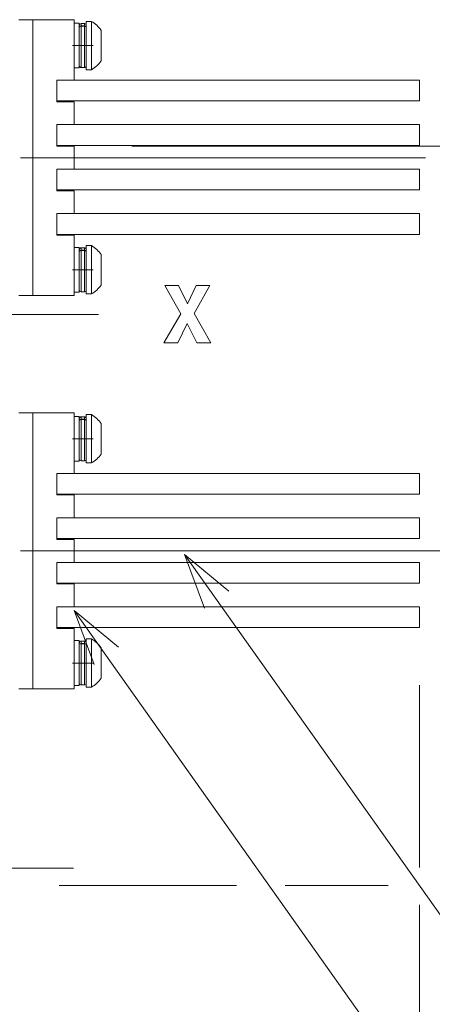
# Model space of a CAD drawing. Extents: x 0 to 297, y 0 to 420.
# Drawn here: x 71 to 85, y 159 to 193 of the extents above; entities that cross this region are included whole.
import ezdxf

# ---------------------------------------------------------------- set-up
doc = ezdxf.new("R2010")
doc.units = 0
doc.linetypes.add('CATIA28', pattern=[0])

msp = doc.modelspace()

# ---------------------------------------------------------------- linework, layer by layer
at = {"color": 7, "lineweight": 15, "ltscale": 0.012}
for p, q in [((71.561729, 193.491211), (71.081718, 193.491211)), ((71.081718, 183.891205), (71.561729, 183.891205)), ((71.561729, 179.811203), (71.081718, 179.811203)), ((71.081718, 170.211197), (71.561729, 170.211197))]:
    msp.add_line(p, q, dxfattribs=at)
at = {"color": 7, "lineweight": 15, "ltscale": 0.24}
for p, q in [((71.561729, 183.891205), (71.561729, 193.491211)), ((71.561729, 193.491211), (71.561729, 183.891205)), ((71.561729, 170.211197), (71.561729, 179.811203)), ((71.561729, 179.811203), (71.561729, 170.211197))]:
    msp.add_line(p, q, dxfattribs=at)
at = {"color": 7, "lineweight": 15, "ltscale": 0.036}
for p, q in [((71.561729, 193.491211), (73.001732, 193.491211)), ((71.561729, 183.891205), (73.001732, 183.891205)), ((71.561729, 179.811203), (73.001732, 179.811203)), ((71.561729, 170.211197), (73.001732, 170.211197))]:
    msp.add_line(p, q, dxfattribs=at)
at = {"color": 7, "lineweight": 15, "ltscale": 0.052575}
for p, q in [((73.001732, 193.491211), (73.001732, 191.388199)), ((73.001732, 185.994202), (73.001732, 183.891205)), ((73.001732, 179.811203), (73.001732, 177.708206)), ((73.001732, 172.314209), (73.001732, 170.211197))]:
    msp.add_line(p, q, dxfattribs=at)
at = {"color": 7, "lineweight": 15, "ltscale": 0.0195}
for p, q in [((73.001732, 193.371201), (73.001732, 192.591202)), ((73.181732, 193.371201), (73.181732, 192.591202)), ((73.001732, 192.591202), (73.001732, 191.811203)), ((73.181732, 192.591202), (73.181732, 191.811203)), ((73.001732, 185.571198), (73.001732, 184.791199)), ((73.181732, 185.571198), (73.181732, 184.791199)), ((73.001732, 184.791199), (73.001732, 184.0112)), ((73.181732, 184.791199), (73.181732, 184.0112)), ((73.001732, 179.691208), (73.001732, 178.911209)), ((73.181732, 179.691208), (73.181732, 178.911209)), ((73.001732, 178.911209), (73.001732, 178.13121)), ((73.181732, 178.911209), (73.181732, 178.13121)), ((73.001732, 171.891205), (73.001732, 171.111206)), ((73.181732, 171.891205), (73.181732, 171.111206)), ((73.001732, 171.111206), (73.001732, 170.331207)), ((73.181732, 171.111206), (73.181732, 170.331207))]:
    msp.add_line(p, q, dxfattribs=at)
at = {"color": 7, "lineweight": 15, "ltscale": 0.0045}
for p, q in [((73.181732, 193.371201), (73.001732, 193.371201)), ((73.60173, 193.431198), (73.42173, 193.431198)), ((73.181732, 191.811203), (73.001732, 191.811203)), ((73.181732, 191.811203), (73.001732, 191.811203)), ((73.181732, 191.811203), (73.001732, 191.811203)), ((73.181732, 191.811203), (73.001732, 191.811203)), ((73.181732, 191.811203), (73.001732, 191.811203)), ((73.181732, 191.811203), (73.001732, 191.811203)), ((73.181732, 191.811203), (73.001732, 191.811203)), ((73.181732, 191.811203), (73.001732, 191.811203)), ((73.181732, 191.811203), (73.001732, 191.811203)), ((73.181732, 191.811203), (73.001732, 191.811203)), ((73.181732, 191.811203), (73.001732, 191.811203)), ((73.181732, 191.811203), (73.001732, 191.811203)), ((73.181732, 191.811203), (73.001732, 191.811203)), ((73.181732, 191.811203), (73.001732, 191.811203)), ((73.181732, 191.811203), (73.001732, 191.811203)), ((73.181732, 191.811203), (73.001732, 191.811203)), ((73.60173, 191.751205), (73.42173, 191.751205)), ((73.60173, 191.751205), (73.42173, 191.751205)), ((73.60173, 191.751205), (73.42173, 191.751205)), ((73.60173, 191.751205), (73.42173, 191.751205)), ((73.60173, 191.751205), (73.42173, 191.751205)), ((73.60173, 191.751205), (73.42173, 191.751205)), ((73.60173, 191.751205), (73.42173, 191.751205)), ((73.60173, 191.751205), (73.42173, 191.751205)), ((73.60173, 191.751205), (73.42173, 191.751205)), ((73.60173, 191.751205), (73.42173, 191.751205)), ((73.60173, 191.751205), (73.42173, 191.751205)), ((73.60173, 191.751205), (73.42173, 191.751205)), ((73.60173, 191.751205), (73.42173, 191.751205)), ((73.60173, 191.751205), (73.42173, 191.751205)), ((73.60173, 191.751205), (73.42173, 191.751205)), ((73.60173, 191.751205), (73.42173, 191.751205)), ((73.181732, 185.571198), (73.001732, 185.571198)), ((73.60173, 185.63121), (73.42173, 185.63121)), ((73.181732, 184.0112), (73.001732, 184.0112)), ((73.181732, 184.0112), (73.001732, 184.0112)), ((73.181732, 184.0112), (73.001732, 184.0112)), ((73.181732, 184.0112), (73.001732, 184.0112)), ((73.181732, 184.0112), (73.001732, 184.0112)), ((73.181732, 184.0112), (73.001732, 184.0112)), ((73.181732, 184.0112), (73.001732, 184.0112)), ((73.181732, 184.0112), (73.001732, 184.0112)), ((73.181732, 184.0112), (73.001732, 184.0112)), ((73.181732, 184.0112), (73.001732, 184.0112)), ((73.181732, 184.0112), (73.001732, 184.0112)), ((73.181732, 184.0112), (73.001732, 184.0112)), ((73.181732, 184.0112), (73.001732, 184.0112)), ((73.181732, 184.0112), (73.001732, 184.0112)), ((73.181732, 184.0112), (73.001732, 184.0112)), ((73.181732, 184.0112), (73.001732, 184.0112)), ((73.60173, 183.951202), (73.42173, 183.951202)), ((73.60173, 183.951202), (73.42173, 183.951202)), ((73.60173, 183.951202), (73.42173, 183.951202)), ((73.60173, 183.951202), (73.42173, 183.951202)), ((73.60173, 183.951202), (73.42173, 183.951202)), ((73.60173, 183.951202), (73.42173, 183.951202)), ((73.60173, 183.951202), (73.42173, 183.951202)), ((73.60173, 183.951202), (73.42173, 183.951202)), ((73.60173, 183.951202), (73.42173, 183.951202)), ((73.60173, 183.951202), (73.42173, 183.951202)), ((73.60173, 183.951202), (73.42173, 183.951202)), ((73.60173, 183.951202), (73.42173, 183.951202)), ((73.60173, 183.951202), (73.42173, 183.951202)), ((73.60173, 183.951202), (73.42173, 183.951202)), ((73.60173, 183.951202), (73.42173, 183.951202)), ((73.60173, 183.951202), (73.42173, 183.951202)), ((73.181732, 179.691208), (73.001732, 179.691208)), ((73.60173, 179.751205), (73.42173, 179.751205)), ((73.181732, 178.13121), (73.001732, 178.13121)), ((73.181732, 178.13121), (73.001732, 178.13121)), ((73.181732, 178.13121), (73.001732, 178.13121)), ((73.181732, 178.13121), (73.001732, 178.13121)), ((73.181732, 178.13121), (73.001732, 178.13121)), ((73.181732, 178.13121), (73.001732, 178.13121)), ((73.181732, 178.13121), (73.001732, 178.13121)), ((73.181732, 178.13121), (73.001732, 178.13121)), ((73.181732, 178.13121), (73.001732, 178.13121)), ((73.181732, 178.13121), (73.001732, 178.13121)), ((73.181732, 178.13121), (73.001732, 178.13121)), ((73.181732, 178.13121), (73.001732, 178.13121)), ((73.181732, 178.13121), (73.001732, 178.13121)), ((73.181732, 178.13121), (73.001732, 178.13121)), ((73.181732, 178.13121), (73.001732, 178.13121)), ((73.181732, 178.13121), (73.001732, 178.13121)), ((73.60173, 178.071198), (73.42173, 178.071198)), ((73.60173, 178.071198), (73.42173, 178.071198)), ((73.60173, 178.071198), (73.42173, 178.071198)), ((73.60173, 178.071198), (73.42173, 178.071198)), ((73.60173, 178.071198), (73.42173, 178.071198)), ((73.60173, 178.071198), (73.42173, 178.071198)), ((73.60173, 178.071198), (73.42173, 178.071198)), ((73.60173, 178.071198), (73.42173, 178.071198)), ((73.60173, 178.071198), (73.42173, 178.071198)), ((73.60173, 178.071198), (73.42173, 178.071198)), ((73.60173, 178.071198), (73.42173, 178.071198)), ((73.60173, 178.071198), (73.42173, 178.071198)), ((73.60173, 178.071198), (73.42173, 178.071198)), ((73.60173, 178.071198), (73.42173, 178.071198)), ((73.60173, 178.071198), (73.42173, 178.071198)), ((73.60173, 178.071198), (73.42173, 178.071198)), ((73.60173, 171.951202), (73.42173, 171.951202)), ((73.181732, 171.891205), (73.001732, 171.891205)), ((73.181732, 170.331207), (73.001732, 170.331207)), ((73.181732, 170.331207), (73.001732, 170.331207)), ((73.181732, 170.331207), (73.001732, 170.331207)), ((73.181732, 170.331207), (73.001732, 170.331207)), ((73.181732, 170.331207), (73.001732, 170.331207)), ((73.181732, 170.331207), (73.001732, 170.331207)), ((73.181732, 170.331207), (73.001732, 170.331207)), ((73.181732, 170.331207), (73.001732, 170.331207)), ((73.181732, 170.331207), (73.001732, 170.331207)), ((73.181732, 170.331207), (73.001732, 170.331207)), ((73.181732, 170.331207), (73.001732, 170.331207)), ((73.181732, 170.331207), (73.001732, 170.331207)), ((73.181732, 170.331207), (73.001732, 170.331207)), ((73.181732, 170.331207), (73.001732, 170.331207)), ((73.181732, 170.331207), (73.001732, 170.331207)), ((73.181732, 170.331207), (73.001732, 170.331207)), ((73.60173, 170.27121), (73.42173, 170.27121)), ((73.60173, 170.27121), (73.42173, 170.27121)), ((73.60173, 170.27121), (73.42173, 170.27121)), ((73.60173, 170.27121), (73.42173, 170.27121)), ((73.60173, 170.27121), (73.42173, 170.27121)), ((73.60173, 170.27121), (73.42173, 170.27121)), ((73.60173, 170.27121), (73.42173, 170.27121)), ((73.60173, 170.27121), (73.42173, 170.27121)), ((73.60173, 170.27121), (73.42173, 170.27121)), ((73.60173, 170.27121), (73.42173, 170.27121)), ((73.60173, 170.27121), (73.42173, 170.27121)), ((73.60173, 170.27121), (73.42173, 170.27121)), ((73.60173, 170.27121), (73.42173, 170.27121)), ((73.60173, 170.27121), (73.42173, 170.27121)), ((73.60173, 170.27121), (73.42173, 170.27121)), ((73.60173, 170.27121), (73.42173, 170.27121))]:
    msp.add_line(p, q, dxfattribs=at)
at = {"color": 7, "lineweight": 15, "ltscale": 0.001616}
for p, q in [((73.181732, 193.292038), (73.181732, 193.227386)), ((73.181732, 185.492035), (73.181732, 185.427383)), ((73.181732, 179.61203), (73.181732, 179.547394)), ((73.181732, 171.812027), (73.181732, 171.747391))]:
    msp.add_line(p, q, dxfattribs=at)
at = {"color": 7, "lineweight": 15, "ltscale": 0.000278}
for p, q in [((73.181732, 193.227386), (73.181732, 193.216248)), ((73.181732, 185.427383), (73.181732, 185.416245)), ((73.181732, 171.747391), (73.181732, 171.736252))]:
    msp.add_line(p, q, dxfattribs=at)
at = {"color": 7, "lineweight": 15, "ltscale": 0.015626}
for p, q in [((73.181732, 193.216248), (73.181732, 192.591202)), ((73.181732, 185.416245), (73.181732, 184.791199)), ((73.181732, 179.53624), (73.181732, 178.911209)), ((73.181732, 171.736252), (73.181732, 171.111206))]:
    msp.add_line(p, q, dxfattribs=at)
at = {"color": 7, "lineweight": 9, "ltscale": 0.002023}
for p, q in [((73.24173, 193.35321), (73.24173, 193.272308)), ((73.361725, 193.35321), (73.361725, 193.272308)), ((73.24173, 185.553207), (73.24173, 185.472305)), ((73.361725, 185.553207), (73.361725, 185.472305)), ((73.24173, 179.673203), (73.24173, 179.5923)), ((73.361725, 179.673203), (73.361725, 179.5923)), ((73.24173, 171.873199), (73.24173, 171.792297)), ((73.361725, 171.873199), (73.361725, 171.792297))]:
    msp.add_line(p, q, dxfattribs=at)
at = {"color": 7, "lineweight": 15, "ltscale": 0.003}
for p, q in [((73.361725, 193.35321), (73.24173, 193.35321)), ((73.24173, 193.272308), (73.361725, 193.272308)), ((73.24173, 193.260651), (73.361725, 193.260651)), ((73.361725, 191.829208), (73.24173, 191.829208)), ((73.361725, 191.829208), (73.24173, 191.829208)), ((73.361725, 191.829208), (73.24173, 191.829208)), ((73.361725, 191.829208), (73.24173, 191.829208)), ((73.361725, 191.829208), (73.24173, 191.829208)), ((73.361725, 191.829208), (73.24173, 191.829208)), ((73.361725, 191.829208), (73.24173, 191.829208)), ((73.361725, 191.829208), (73.24173, 191.829208)), ((73.361725, 191.829208), (73.24173, 191.829208)), ((73.361725, 191.829208), (73.24173, 191.829208)), ((73.361725, 191.829208), (73.24173, 191.829208)), ((73.361725, 191.829208), (73.24173, 191.829208)), ((73.361725, 191.829208), (73.24173, 191.829208)), ((73.361725, 191.829208), (73.24173, 191.829208)), ((73.361725, 191.829208), (73.24173, 191.829208)), ((73.361725, 191.829208), (73.24173, 191.829208)), ((73.361725, 185.553207), (73.24173, 185.553207)), ((73.24173, 185.472305), (73.361725, 185.472305)), ((73.24173, 185.460648), (73.361725, 185.460648)), ((73.361725, 184.029205), (73.24173, 184.029205)), ((73.361725, 184.029205), (73.24173, 184.029205)), ((73.361725, 184.029205), (73.24173, 184.029205)), ((73.361725, 184.029205), (73.24173, 184.029205)), ((73.361725, 184.029205), (73.24173, 184.029205)), ((73.361725, 184.029205), (73.24173, 184.029205)), ((73.361725, 184.029205), (73.24173, 184.029205)), ((73.361725, 184.029205), (73.24173, 184.029205)), ((73.361725, 184.029205), (73.24173, 184.029205)), ((73.361725, 184.029205), (73.24173, 184.029205)), ((73.361725, 184.029205), (73.24173, 184.029205)), ((73.361725, 184.029205), (73.24173, 184.029205)), ((73.361725, 184.029205), (73.24173, 184.029205)), ((73.361725, 184.029205), (73.24173, 184.029205)), ((73.361725, 184.029205), (73.24173, 184.029205)), ((73.361725, 184.029205), (73.24173, 184.029205)), ((73.361725, 179.673203), (73.24173, 179.673203)), ((73.24173, 179.5923), (73.361725, 179.5923)), ((73.24173, 179.580658), (73.361725, 179.580658)), ((73.361725, 178.1492), (73.24173, 178.1492)), ((73.361725, 178.1492), (73.24173, 178.1492)), ((73.361725, 178.1492), (73.24173, 178.1492)), ((73.361725, 178.1492), (73.24173, 178.1492)), ((73.361725, 178.1492), (73.24173, 178.1492)), ((73.361725, 178.1492), (73.24173, 178.1492)), ((73.361725, 178.1492), (73.24173, 178.1492)), ((73.361725, 178.1492), (73.24173, 178.1492)), ((73.361725, 178.1492), (73.24173, 178.1492)), ((73.361725, 178.1492), (73.24173, 178.1492)), ((73.361725, 178.1492), (73.24173, 178.1492)), ((73.361725, 178.1492), (73.24173, 178.1492)), ((73.361725, 178.1492), (73.24173, 178.1492)), ((73.361725, 178.1492), (73.24173, 178.1492)), ((73.361725, 178.1492), (73.24173, 178.1492)), ((73.361725, 178.1492), (73.24173, 178.1492)), ((73.361725, 171.873199), (73.24173, 171.873199)), ((73.24173, 171.792297), (73.361725, 171.792297)), ((73.24173, 171.780655), (73.361725, 171.780655)), ((73.361725, 170.349197), (73.24173, 170.349197)), ((73.361725, 170.349197), (73.24173, 170.349197)), ((73.361725, 170.349197), (73.24173, 170.349197)), ((73.361725, 170.349197), (73.24173, 170.349197)), ((73.361725, 170.349197), (73.24173, 170.349197)), ((73.361725, 170.349197), (73.24173, 170.349197)), ((73.361725, 170.349197), (73.24173, 170.349197)), ((73.361725, 170.349197), (73.24173, 170.349197)), ((73.361725, 170.349197), (73.24173, 170.349197)), ((73.361725, 170.349197), (73.24173, 170.349197)), ((73.361725, 170.349197), (73.24173, 170.349197)), ((73.361725, 170.349197), (73.24173, 170.349197)), ((73.361725, 170.349197), (73.24173, 170.349197)), ((73.361725, 170.349197), (73.24173, 170.349197)), ((73.361725, 170.349197), (73.24173, 170.349197)), ((73.361725, 170.349197), (73.24173, 170.349197))]:
    msp.add_line(p, q, dxfattribs=at)
at = {"color": 7, "lineweight": 9, "ltscale": 0.016736}
for p, q in [((73.24173, 193.260651), (73.24173, 192.591202)), ((73.361725, 193.260651), (73.361725, 192.591202)), ((73.24173, 185.460648), (73.24173, 184.791199)), ((73.361725, 185.460648), (73.361725, 184.791199)), ((73.24173, 179.580658), (73.24173, 178.911209)), ((73.361725, 179.580658), (73.361725, 178.911209)), ((73.24173, 171.780655), (73.24173, 171.111206)), ((73.361725, 171.780655), (73.361725, 171.111206))]:
    msp.add_line(p, q, dxfattribs=at)
at = {"color": 7, "lineweight": 15, "ltscale": 0.039429}
for p, q in [((73.42173, 193.431198), (73.42173, 191.854034)), ((73.60173, 193.431198), (73.60173, 191.854034)), ((73.42173, 185.63121), (73.42173, 184.054031)), ((73.60173, 185.63121), (73.60173, 184.054031)), ((73.42173, 179.751205), (73.42173, 178.174026)), ((73.60173, 179.751205), (73.60173, 178.174026)), ((73.42173, 171.951202), (73.42173, 170.374039)), ((73.60173, 171.951202), (73.60173, 170.374039))]:
    msp.add_line(p, q, dxfattribs=at)
at = {"color": 7, "lineweight": 15, "ltscale": 0.024855}
for p, q in [((73.937729, 193.120728), (73.937729, 192.126511)), ((73.937729, 185.320724), (73.937729, 184.326508)), ((73.937729, 179.44072), (73.937729, 178.446503)), ((73.937729, 171.640717), (73.937729, 170.646515))]:
    msp.add_line(p, q, dxfattribs=at)
at = {"color": 7, "linetype": 'CATIA28', "lineweight": 9, "ltscale": 0.018002}
for p, q in [((73.661736, 192.591202), (72.941666, 192.591202)), ((73.661736, 184.791199), (72.941666, 184.791199)), ((73.661736, 178.911209), (72.941666, 178.911209)), ((73.661736, 171.111206), (72.941666, 171.111206))]:
    msp.add_line(p, q, dxfattribs=at)
at = {"color": 7, "lineweight": 15, "ltscale": 0.017753}
for p, q in [((73.181732, 192.821335), (73.181732, 192.111206)), ((73.181732, 185.021332), (73.181732, 184.311203)), ((73.181732, 179.141327), (73.181732, 178.431198)), ((73.181732, 171.341324), (73.181732, 170.631195))]:
    msp.add_line(p, q, dxfattribs=at)
at = {"color": 7, "lineweight": 15, "ltscale": 0.017506}
for p, q in [((73.181732, 192.591202), (73.181732, 191.890945)), ((73.181732, 184.791199), (73.181732, 184.090942))]:
    msp.add_line(p, q, dxfattribs=at)
at = {"color": 7, "lineweight": 9, "ltscale": 0.01905}
for p, q in [((73.24173, 192.591202), (73.24173, 191.829208)), ((73.361725, 192.591202), (73.361725, 191.829208)), ((73.24173, 184.791199), (73.24173, 184.029205)), ((73.361725, 184.791199), (73.361725, 184.029205)), ((73.24173, 178.911209), (73.24173, 178.1492)), ((73.361725, 178.911209), (73.361725, 178.1492)), ((73.24173, 171.111206), (73.24173, 170.349197)), ((73.361725, 171.111206), (73.361725, 170.349197))]:
    msp.add_line(p, q, dxfattribs=at)
at = {"color": 7, "lineweight": 15, "ltscale": 1.6e-05}
for p, q in [((73.181732, 191.890305), (73.181732, 191.890945)), ((73.181732, 184.090302), (73.181732, 184.090942)), ((73.181732, 178.210297), (73.181732, 178.210938)), ((73.181732, 170.410294), (73.181732, 170.410934))]:
    msp.add_line(p, q, dxfattribs=at)
at = {"color": 7, "lineweight": 15, "ltscale": 0.002571}
for p, q in [((73.42173, 191.854034), (73.42173, 191.751205)), ((73.60173, 191.854034), (73.60173, 191.751205)), ((73.42173, 184.054031), (73.42173, 183.951202)), ((73.60173, 184.054031), (73.60173, 183.951202)), ((73.42173, 178.174026), (73.42173, 178.071198)), ((73.60173, 178.174026), (73.60173, 178.071198)), ((73.42173, 170.374039), (73.42173, 170.27121)), ((73.60173, 170.374039), (73.60173, 170.27121))]:
    msp.add_line(p, q, dxfattribs=at)
at = {"color": 7, "lineweight": 15, "ltscale": 0.00162}
for p, q in [((73.937729, 192.126511), (73.937729, 192.061691)), ((73.937729, 184.326508), (73.937729, 184.261688)), ((73.937729, 178.446503), (73.937729, 178.381683))]:
    msp.add_line(p, q, dxfattribs=at)
at = {"color": 7, "lineweight": 15, "ltscale": 0.015}
for p, q in [((73.001732, 191.388199), (72.401726, 191.388199)), ((72.401726, 190.638199), (73.001732, 190.638199)), ((73.001732, 189.84021), (72.401726, 189.84021)), ((72.401726, 189.09021), (73.001732, 189.09021)), ((73.001732, 188.292206), (72.401726, 188.292206)), ((72.401726, 187.542206), (73.001732, 187.542206)), ((73.001732, 186.744202), (72.401726, 186.744202)), ((72.401726, 185.994202), (73.001732, 185.994202)), ((73.001732, 177.708206), (72.401726, 177.708206)), ((72.401726, 176.958206), (73.001732, 176.958206)), ((73.001732, 176.160202), (72.401726, 176.160202)), ((72.401726, 175.410202), (73.001732, 175.410202)), ((73.001732, 174.612198), (72.401726, 174.612198)), ((72.401726, 173.862198), (73.001732, 173.862198)), ((73.001732, 173.064209), (72.401726, 173.064209)), ((72.401726, 172.314209), (73.001732, 172.314209))]:
    msp.add_line(p, q, dxfattribs=at)
at = {"color": 7, "lineweight": 15, "ltscale": 0.01875}
for p, q in [((72.401726, 190.638199), (72.401726, 191.388199)), ((72.401726, 189.09021), (72.401726, 189.84021)), ((72.401726, 187.542206), (72.401726, 188.292206)), ((72.401726, 185.994202), (72.401726, 186.744202)), ((72.401726, 176.958206), (72.401726, 177.708206)), ((72.401726, 175.410202), (72.401726, 176.160202)), ((72.401726, 173.862198), (72.401726, 174.612198)), ((72.401726, 172.314209), (72.401726, 173.064209))]:
    msp.add_line(p, q, dxfattribs=at)
at = {"color": 7, "lineweight": 15, "ltscale": 0.315}
for p, q in [((85.001732, 191.388199), (72.401726, 191.388199)), ((85.001732, 190.668213), (72.401726, 190.668213)), ((85.001732, 189.84021), (72.401726, 189.84021)), ((85.001732, 189.120209), (72.401726, 189.120209)), ((85.001732, 188.292206), (72.401726, 188.292206)), ((85.001732, 187.572205), (72.401726, 187.572205)), ((85.001732, 186.744202), (72.401726, 186.744202)), ((85.001732, 186.0242), (72.401726, 186.0242)), ((85.001732, 177.708206), (72.401726, 177.708206)), ((85.001732, 176.988205), (72.401726, 176.988205)), ((85.001732, 176.160202), (72.401726, 176.160202)), ((85.001732, 175.440201), (72.401726, 175.440201)), ((85.001732, 174.612198), (72.401726, 174.612198)), ((85.001732, 173.892197), (72.401726, 173.892197)), ((85.001732, 173.064209), (72.401726, 173.064209)), ((85.001732, 172.344208), (72.401726, 172.344208))]:
    msp.add_line(p, q, dxfattribs=at)
at = {"color": 7, "lineweight": 15, "ltscale": 0.018}
for p, q in [((72.401726, 191.388199), (72.401726, 190.668213)), ((85.001732, 191.388199), (85.001732, 190.668213)), ((72.401726, 189.84021), (72.401726, 189.120209)), ((85.001732, 189.84021), (85.001732, 189.120209)), ((72.401726, 188.292206), (72.401726, 187.572205)), ((85.001732, 188.292206), (85.001732, 187.572205)), ((72.401726, 186.744202), (72.401726, 186.0242)), ((85.001732, 186.744202), (85.001732, 186.0242)), ((72.401726, 177.708206), (72.401726, 176.988205)), ((85.001732, 177.708206), (85.001732, 176.988205)), ((72.401726, 176.160202), (72.401726, 175.440201)), ((85.001732, 176.160202), (85.001732, 175.440201)), ((72.401726, 174.612198), (72.401726, 173.892197)), ((85.001732, 174.612198), (85.001732, 173.892197)), ((72.401726, 173.064209), (72.401726, 172.344208)), ((85.001732, 173.064209), (85.001732, 172.344208))]:
    msp.add_line(p, q, dxfattribs=at)
at = {"color": 7, "lineweight": 15, "ltscale": 0.01995}
for p, q in [((73.001732, 190.638199), (73.001732, 189.84021)), ((73.001732, 189.09021), (73.001732, 188.292206)), ((73.001732, 187.542206), (73.001732, 186.744202)), ((73.001732, 176.958206), (73.001732, 176.160202)), ((73.001732, 175.410202), (73.001732, 174.612198)), ((73.001732, 173.862198), (73.001732, 173.064209))]:
    msp.add_line(p, q, dxfattribs=at)
at = {"color": 7, "lineweight": 9, "ltscale": 0.4233}
msp.add_line((75.001732, 189.09021), (91.933746, 189.09021), dxfattribs=at)
at = {"color": 7, "linetype": 'CATIA28', "lineweight": 9, "ltscale": 0.351791}
msp.add_line((71.141731, 188.691208), (85.213379, 188.691208), dxfattribs=at)
at = {"color": 7, "linetype": 'CATIA28', "lineweight": 9}
for p, q in [((37.691139, 183.231201), (73.846512, 183.231201)), ((72.97773, 163.971207), (43.025726, 163.971207))]:
    msp.add_line(p, q, dxfattribs=at)
at = {"color": 7, "lineweight": 15, "ltscale": 0.000279}
msp.add_line((73.181732, 179.547394), (73.181732, 179.53624), dxfattribs=at)
at = {"color": 7, "lineweight": 15, "ltscale": 0.017507}
for p, q in [((73.181732, 178.911209), (73.181732, 178.210938)), ((73.181732, 171.111206), (73.181732, 170.410934))]:
    msp.add_line(p, q, dxfattribs=at)
at = {"color": 7, "linetype": 'CATIA28', "lineweight": 9, "ltscale": 0.378}
msp.add_line((71.141731, 175.0112), (86.261734, 175.0112), dxfattribs=at)
at = {"color": 7, "lineweight": 15, "ltscale": 0.001621}
msp.add_line((73.937729, 170.646515), (73.937729, 170.58168), dxfattribs=at)
at = {"color": 7, "lineweight": 9, "ltscale": 0.158755}
msp.add_line((85.001732, 170.344208), (85.001732, 163.994019), dxfattribs=at)
at = {"color": 7, "lineweight": 9, "ltscale": 0.153917}
msp.add_line((72.481728, 163.371201), (78.638397, 163.371201), dxfattribs=at)
at = {"color": 7, "lineweight": 9, "ltscale": 0.137034}
msp.add_line((72.481728, 163.371201), (77.963074, 163.371201), dxfattribs=at)
at = {"color": 7, "lineweight": 9, "ltscale": 0.089405}
msp.add_line((80.332397, 163.371201), (83.908607, 163.371201), dxfattribs=at)
at = {"color": 7, "lineweight": 9, "ltscale": 0.065062}
msp.add_line((80.627464, 163.371201), (83.22995, 163.371201), dxfattribs=at)
at = {"color": 7, "lineweight": 9, "ltscale": 0.137184}
msp.add_line((85.001732, 162.694794), (85.001732, 157.207428), dxfattribs=at)
at = {"color": 7, "lineweight": 15}
for points in [[(73.24173, 193.35321), (73.226212, 193.351135), (73.19854, 193.334244), (73.184593, 193.30983), (73.181732, 193.292038)], [(73.24173, 193.35321), (73.226212, 193.351135), (73.19854, 193.334244), (73.184593, 193.30983), (73.181732, 193.292038)], [(73.24173, 193.35321), (73.226212, 193.351135), (73.19854, 193.334244), (73.184593, 193.30983), (73.181732, 193.292038)], [(73.181732, 193.227386), (73.188354, 193.247955), (73.206841, 193.263962), (73.24173, 193.272308)], [(73.24173, 193.260651), (73.214401, 193.255798), (73.193092, 193.242294), (73.182434, 193.223053), (73.181732, 193.216248)], [(73.42173, 193.291077), (73.418648, 193.309967), (73.405136, 193.333862), (73.377251, 193.351135), (73.361725, 193.35321)], [(73.42173, 193.291077), (73.418648, 193.309967), (73.405136, 193.333862), (73.377251, 193.351135), (73.361725, 193.35321)], [(73.42173, 193.291077), (73.418648, 193.309967), (73.405136, 193.333862), (73.377251, 193.351135), (73.361725, 193.35321)], [(73.42173, 193.291077), (73.418648, 193.309967), (73.405136, 193.333862), (73.377251, 193.351135), (73.361725, 193.35321)], [(73.42173, 193.291077), (73.418648, 193.309967), (73.405136, 193.333862), (73.377251, 193.351135), (73.361725, 193.35321)], [(73.42173, 193.291077), (73.418648, 193.309967), (73.405136, 193.333862), (73.377251, 193.351135), (73.361725, 193.35321)], [(73.42173, 193.291077), (73.418648, 193.309967), (73.405136, 193.333862), (73.377251, 193.351135), (73.361725, 193.35321)], [(73.42173, 193.227386), (73.4151, 193.247955), (73.396622, 193.263962), (73.361725, 193.272308)], [(73.361725, 193.260651), (73.389053, 193.255798), (73.41037, 193.242294), (73.421021, 193.223053), (73.42173, 193.216248)], [(73.42173, 193.291077), (73.415985, 193.318069), (73.40506, 193.333939)], [(73.42173, 193.291077), (73.415985, 193.318069), (73.405067, 193.333939)], [(73.42173, 193.291077), (73.415985, 193.318054), (73.405075, 193.333923)], [(73.42173, 193.291077), (73.415985, 193.318054), (73.405075, 193.333923)], [(73.42173, 193.291077), (73.415985, 193.318054), (73.405083, 193.333923)], [(73.42173, 193.291077), (73.415993, 193.318054), (73.40509, 193.333923)], [(73.42173, 193.291077), (73.415993, 193.318054), (73.40509, 193.333908)], [(73.42173, 193.291077), (73.415993, 193.318054), (73.405098, 193.333908)], [(73.42173, 193.291077), (73.415993, 193.318039), (73.405106, 193.333893)], [(73.361725, 191.829208), (73.377251, 191.831284), (73.405014, 191.848343), (73.418762, 191.872498), (73.42173, 191.890747)], [(73.361725, 191.829208), (73.377251, 191.831284), (73.405014, 191.848343), (73.418762, 191.872498), (73.42173, 191.890747)], [(73.361725, 191.829208), (73.377251, 191.831284), (73.405014, 191.848343), (73.418762, 191.872498), (73.42173, 191.890747)], [(73.361725, 191.829208), (73.377251, 191.831284), (73.405014, 191.848343), (73.418762, 191.872498), (73.42173, 191.890747)], [(73.361725, 191.829208), (73.377251, 191.831284), (73.405014, 191.848343), (73.418762, 191.872498), (73.42173, 191.890747)], [(73.361725, 191.829208), (73.377251, 191.831284), (73.405014, 191.848343), (73.418762, 191.872498), (73.42173, 191.890747)], [(73.361725, 191.829208), (73.377251, 191.831284), (73.405014, 191.848343), (73.418762, 191.872498), (73.42173, 191.890747)], [(73.361725, 191.829208), (73.377251, 191.831284), (73.405014, 191.848343), (73.418762, 191.872498), (73.42173, 191.890747)], [(73.361725, 191.829208), (73.377251, 191.831284), (73.405014, 191.848343), (73.418762, 191.872498), (73.42173, 191.890747)], [(73.361725, 191.829208), (73.377251, 191.831284), (73.405014, 191.848343), (73.418762, 191.872498), (73.42173, 191.890747)], [(73.361725, 191.829208), (73.377251, 191.831284), (73.405014, 191.848343), (73.418762, 191.872498), (73.42173, 191.890747)], [(73.361725, 191.829208), (73.377251, 191.831284), (73.405014, 191.848343), (73.418762, 191.872498), (73.42173, 191.890747)], [(73.361725, 191.829208), (73.377251, 191.831284), (73.405014, 191.848343), (73.418762, 191.872498), (73.42173, 191.890747)], [(73.361725, 191.829208), (73.377251, 191.831284), (73.405014, 191.848343), (73.418762, 191.872498), (73.42173, 191.890747)], [(73.361725, 191.829208), (73.377251, 191.831284), (73.405014, 191.848343), (73.418762, 191.872498), (73.42173, 191.890747)], [(73.361725, 191.829208), (73.377251, 191.831284), (73.405014, 191.848343), (73.418762, 191.872498), (73.42173, 191.890747)], [(73.24173, 185.553207), (73.226212, 185.551132), (73.19854, 185.534241), (73.184593, 185.509827), (73.181732, 185.492035)], [(73.24173, 185.553207), (73.226212, 185.551132), (73.19854, 185.534241), (73.184593, 185.509827), (73.181732, 185.492035)], [(73.24173, 185.553207), (73.226212, 185.551132), (73.19854, 185.534241), (73.184593, 185.509827), (73.181732, 185.492035)], [(73.181732, 185.427383), (73.188354, 185.447968), (73.206841, 185.463959), (73.24173, 185.472305)], [(73.24173, 185.460648), (73.214401, 185.455795), (73.193092, 185.442291), (73.182434, 185.42305), (73.181732, 185.416245)], [(73.42173, 185.491074), (73.418648, 185.509964), (73.405136, 185.533875), (73.377251, 185.551132), (73.361725, 185.553207)], [(73.42173, 185.491074), (73.418648, 185.509964), (73.405136, 185.533875), (73.377251, 185.551132), (73.361725, 185.553207)], [(73.42173, 185.491074), (73.418648, 185.509964), (73.405136, 185.533875), (73.377251, 185.551132), (73.361725, 185.553207)], [(73.42173, 185.491074), (73.418648, 185.509964), (73.405136, 185.533875), (73.377251, 185.551132), (73.361725, 185.553207)], [(73.42173, 185.491074), (73.418648, 185.509964), (73.405136, 185.533875), (73.377251, 185.551132), (73.361725, 185.553207)], [(73.42173, 185.491074), (73.418648, 185.509964), (73.405136, 185.533875), (73.377251, 185.551132), (73.361725, 185.553207)], [(73.42173, 185.491074), (73.418648, 185.509964), (73.405136, 185.533875), (73.377251, 185.551132), (73.361725, 185.553207)], [(73.42173, 185.427383), (73.4151, 185.447968), (73.396622, 185.463959), (73.361725, 185.472305)], [(73.361725, 185.460648), (73.389053, 185.455795), (73.41037, 185.442291), (73.421021, 185.42305), (73.42173, 185.416245)], [(73.42173, 185.491074), (73.415985, 185.518066), (73.40506, 185.533936)], [(73.42173, 185.491074), (73.415985, 185.518066), (73.405067, 185.533936)], [(73.42173, 185.491074), (73.415985, 185.518066), (73.405075, 185.533936)], [(73.42173, 185.491074), (73.415985, 185.518051), (73.405075, 185.53392)], [(73.42173, 185.491074), (73.415985, 185.518051), (73.405083, 185.53392)], [(73.42173, 185.491074), (73.415993, 185.518051), (73.40509, 185.53392)], [(73.42173, 185.491074), (73.415993, 185.518051), (73.40509, 185.533905)], [(73.42173, 185.491074), (73.415993, 185.518051), (73.405098, 185.533905)], [(73.42173, 185.491074), (73.415993, 185.518051), (73.405106, 185.533905)], [(73.361725, 184.029205), (73.377251, 184.031281), (73.405014, 184.04834), (73.418762, 184.072495), (73.42173, 184.090744)], [(73.361725, 184.029205), (73.377251, 184.031281), (73.405014, 184.04834), (73.418762, 184.072495), (73.42173, 184.090744)], [(73.361725, 184.029205), (73.377251, 184.031281), (73.405014, 184.04834), (73.418762, 184.072495), (73.42173, 184.090744)], [(73.361725, 184.029205), (73.377251, 184.031281), (73.405014, 184.04834), (73.418762, 184.072495), (73.42173, 184.090744)], [(73.361725, 184.029205), (73.377251, 184.031281), (73.405014, 184.04834), (73.418762, 184.072495), (73.42173, 184.090744)], [(73.361725, 184.029205), (73.377251, 184.031281), (73.405014, 184.04834), (73.418762, 184.072495), (73.42173, 184.090744)], [(73.361725, 184.029205), (73.377251, 184.031281), (73.405014, 184.04834), (73.418762, 184.072495), (73.42173, 184.090744)], [(73.361725, 184.029205), (73.377251, 184.031281), (73.405014, 184.04834), (73.418762, 184.072495), (73.42173, 184.090744)], [(73.361725, 184.029205), (73.377251, 184.031281), (73.405014, 184.04834), (73.418762, 184.072495), (73.42173, 184.090744)], [(73.361725, 184.029205), (73.377251, 184.031281), (73.405014, 184.04834), (73.418762, 184.072495), (73.42173, 184.090744)], [(73.361725, 184.029205), (73.377251, 184.031281), (73.405014, 184.04834), (73.418762, 184.072495), (73.42173, 184.090744)], [(73.361725, 184.029205), (73.377251, 184.031281), (73.405014, 184.04834), (73.418762, 184.072495), (73.42173, 184.090744)], [(73.361725, 184.029205), (73.377251, 184.031281), (73.405014, 184.04834), (73.418762, 184.072495), (73.42173, 184.090744)], [(73.361725, 184.029205), (73.377251, 184.031281), (73.405014, 184.04834), (73.418762, 184.072495), (73.42173, 184.090744)], [(73.361725, 184.029205), (73.377251, 184.031281), (73.405014, 184.04834), (73.418762, 184.072495), (73.42173, 184.090744)], [(73.361725, 184.029205), (73.377251, 184.031281), (73.405014, 184.04834), (73.418762, 184.072495), (73.42173, 184.090744)], [(73.24173, 179.673203), (73.226212, 179.671127), (73.19854, 179.654251), (73.184593, 179.629822), (73.181732, 179.61203)], [(73.24173, 179.673203), (73.226212, 179.671127), (73.19854, 179.654251), (73.184593, 179.629822), (73.181732, 179.61203)], [(73.24173, 179.673203), (73.226212, 179.671127), (73.19854, 179.654251), (73.184593, 179.629822), (73.181732, 179.61203)], [(73.181732, 179.547394), (73.188354, 179.567963), (73.206841, 179.583954), (73.24173, 179.5923)], [(73.24173, 179.580658), (73.214401, 179.57579), (73.193092, 179.562286), (73.182434, 179.54306), (73.181732, 179.53624)], [(73.42173, 179.611069), (73.418648, 179.629959), (73.405136, 179.65387), (73.377251, 179.671127), (73.361725, 179.673203)], [(73.42173, 179.611069), (73.418648, 179.629959), (73.405136, 179.65387), (73.377251, 179.671127), (73.361725, 179.673203)], [(73.42173, 179.611069), (73.418648, 179.629959), (73.405136, 179.65387), (73.377251, 179.671127), (73.361725, 179.673203)], [(73.42173, 179.611069), (73.418648, 179.629959), (73.405136, 179.65387), (73.377251, 179.671127), (73.361725, 179.673203)], [(73.42173, 179.611069), (73.418648, 179.629959), (73.405136, 179.65387), (73.377251, 179.671127), (73.361725, 179.673203)], [(73.42173, 179.611069), (73.418648, 179.629959), (73.405136, 179.65387), (73.377251, 179.671127), (73.361725, 179.673203)], [(73.42173, 179.611069), (73.418648, 179.629959), (73.405136, 179.65387), (73.377251, 179.671127), (73.361725, 179.673203)], [(73.42173, 179.547394), (73.4151, 179.567963), (73.396622, 179.583954), (73.361725, 179.5923)], [(73.361725, 179.580658), (73.389053, 179.57579), (73.41037, 179.562286), (73.421021, 179.54306), (73.42173, 179.53624)], [(73.42173, 179.611069), (73.415985, 179.638062), (73.40506, 179.653946)], [(73.42173, 179.611069), (73.415985, 179.638062), (73.405067, 179.653931)], [(73.42173, 179.611069), (73.415985, 179.638062), (73.405075, 179.653931)], [(73.42173, 179.611069), (73.415985, 179.638062), (73.405075, 179.653931)], [(73.42173, 179.611069), (73.415985, 179.638046), (73.405083, 179.653915)], [(73.42173, 179.611069), (73.415993, 179.638046), (73.40509, 179.653915)], [(73.42173, 179.611069), (73.415993, 179.638046), (73.40509, 179.653915)], [(73.42173, 179.611069), (73.415993, 179.638046), (73.405098, 179.6539)], [(73.42173, 179.611069), (73.415993, 179.638046), (73.405106, 179.6539)], [(73.361725, 178.1492), (73.377251, 178.151276), (73.405014, 178.168335), (73.418762, 178.192505), (73.42173, 178.210754)], [(73.361725, 178.1492), (73.377251, 178.151276), (73.405014, 178.168335), (73.418762, 178.192505), (73.42173, 178.210754)], [(73.361725, 178.1492), (73.377251, 178.151276), (73.405014, 178.168335), (73.418762, 178.192505), (73.42173, 178.210754)], [(73.361725, 178.1492), (73.377251, 178.151276), (73.405014, 178.168335), (73.418762, 178.192505), (73.42173, 178.210754)], [(73.361725, 178.1492), (73.377251, 178.151276), (73.405014, 178.168335), (73.418762, 178.192505), (73.42173, 178.210754)], [(73.361725, 178.1492), (73.377251, 178.151276), (73.405014, 178.168335), (73.418762, 178.192505), (73.42173, 178.210754)], [(73.361725, 178.1492), (73.377251, 178.151276), (73.405014, 178.168335), (73.418762, 178.192505), (73.42173, 178.210754)], [(73.361725, 178.1492), (73.377251, 178.151276), (73.405014, 178.168335), (73.418762, 178.192505), (73.42173, 178.210754)], [(73.361725, 178.1492), (73.377251, 178.151276), (73.405014, 178.168335), (73.418762, 178.192505), (73.42173, 178.210754)], [(73.361725, 178.1492), (73.377251, 178.151276), (73.405014, 178.168335), (73.418762, 178.192505), (73.42173, 178.210754)], [(73.361725, 178.1492), (73.377251, 178.151276), (73.405014, 178.168335), (73.418762, 178.192505), (73.42173, 178.210754)], [(73.361725, 178.1492), (73.377251, 178.151276), (73.405014, 178.168335), (73.418762, 178.192505), (73.42173, 178.210754)], [(73.361725, 178.1492), (73.377251, 178.151276), (73.405014, 178.168335), (73.418762, 178.192505), (73.42173, 178.210754)], [(73.361725, 178.1492), (73.377251, 178.151276), (73.405014, 178.168335), (73.418762, 178.192505), (73.42173, 178.210754)], [(73.361725, 178.1492), (73.377251, 178.151276), (73.405014, 178.168335), (73.418762, 178.192505), (73.42173, 178.210754)], [(73.361725, 178.1492), (73.377251, 178.151276), (73.405014, 178.168335), (73.418762, 178.192505), (73.42173, 178.210754)], [(73.24173, 171.873199), (73.226212, 171.871124), (73.19854, 171.854248), (73.184593, 171.829834), (73.181732, 171.812027)], [(73.24173, 171.873199), (73.226212, 171.871124), (73.19854, 171.854248), (73.184593, 171.829834), (73.181732, 171.812027)], [(73.24173, 171.873199), (73.226212, 171.871124), (73.19854, 171.854248), (73.184593, 171.829834), (73.181732, 171.812027)], [(73.181732, 171.747391), (73.188354, 171.76796), (73.206841, 171.783966), (73.24173, 171.792297)], [(73.24173, 171.780655), (73.214401, 171.775787), (73.193092, 171.762283), (73.182434, 171.743057), (73.181732, 171.736252)], [(73.42173, 171.811081), (73.418648, 171.829956), (73.405136, 171.853867), (73.377251, 171.871124), (73.361725, 171.873199)], [(73.42173, 171.811081), (73.418648, 171.829956), (73.405136, 171.853867), (73.377251, 171.871124), (73.361725, 171.873199)], [(73.42173, 171.811081), (73.418648, 171.829956), (73.405136, 171.853867), (73.377251, 171.871124), (73.361725, 171.873199)], [(73.42173, 171.811081), (73.418648, 171.829956), (73.405136, 171.853867), (73.377251, 171.871124), (73.361725, 171.873199)], [(73.42173, 171.811081), (73.418648, 171.829956), (73.405136, 171.853867), (73.377251, 171.871124), (73.361725, 171.873199)], [(73.42173, 171.811081), (73.418648, 171.829956), (73.405136, 171.853867), (73.377251, 171.871124), (73.361725, 171.873199)], [(73.42173, 171.811081), (73.418648, 171.829956), (73.405136, 171.853867), (73.377251, 171.871124), (73.361725, 171.873199)], [(73.42173, 171.747391), (73.4151, 171.76796), (73.396622, 171.783966), (73.361725, 171.792297)], [(73.361725, 171.780655), (73.389053, 171.775787), (73.41037, 171.762283), (73.421021, 171.743057), (73.42173, 171.736252)], [(73.42173, 171.811081), (73.415985, 171.838058), (73.40506, 171.853943)], [(73.42173, 171.811081), (73.415985, 171.838058), (73.405067, 171.853943)], [(73.42173, 171.811081), (73.415985, 171.838058), (73.405075, 171.853928)], [(73.42173, 171.811081), (73.415985, 171.838058), (73.405075, 171.853928)], [(73.42173, 171.811081), (73.415985, 171.838058), (73.405083, 171.853912)], [(73.42173, 171.811081), (73.415993, 171.838043), (73.40509, 171.853912)], [(73.42173, 171.811081), (73.415993, 171.838043), (73.40509, 171.853912)], [(73.42173, 171.811081), (73.415993, 171.838043), (73.405098, 171.853897)], [(73.42173, 171.811081), (73.415993, 171.838043), (73.405106, 171.853897)], [(73.361725, 170.349197), (73.377251, 170.351288), (73.405014, 170.368332), (73.418762, 170.392502), (73.42173, 170.410751)], [(73.361725, 170.349197), (73.377251, 170.351288), (73.405014, 170.368332), (73.418762, 170.392502), (73.42173, 170.410751)], [(73.361725, 170.349197), (73.377251, 170.351288), (73.405014, 170.368332), (73.418762, 170.392502), (73.42173, 170.410751)], [(73.361725, 170.349197), (73.377251, 170.351288), (73.405014, 170.368332), (73.418762, 170.392502), (73.42173, 170.410751)], [(73.361725, 170.349197), (73.377251, 170.351288), (73.405014, 170.368332), (73.418762, 170.392502), (73.42173, 170.410751)], [(73.361725, 170.349197), (73.377251, 170.351288), (73.405014, 170.368332), (73.418762, 170.392502), (73.42173, 170.410751)], [(73.361725, 170.349197), (73.377251, 170.351288), (73.405014, 170.368332), (73.418762, 170.392502), (73.42173, 170.410751)], [(73.361725, 170.349197), (73.377251, 170.351288), (73.405014, 170.368332), (73.418762, 170.392502), (73.42173, 170.410751)], [(73.361725, 170.349197), (73.377251, 170.351288), (73.405014, 170.368332), (73.418762, 170.392502), (73.42173, 170.410751)], [(73.361725, 170.349197), (73.377251, 170.351288), (73.405014, 170.368332), (73.418762, 170.392502), (73.42173, 170.410751)], [(73.361725, 170.349197), (73.377251, 170.351288), (73.405014, 170.368332), (73.418762, 170.392502), (73.42173, 170.410751)], [(73.361725, 170.349197), (73.377251, 170.351288), (73.405014, 170.368332), (73.418762, 170.392502), (73.42173, 170.410751)], [(73.361725, 170.349197), (73.377251, 170.351288), (73.405014, 170.368332), (73.418762, 170.392502), (73.42173, 170.410751)], [(73.361725, 170.349197), (73.377251, 170.351288), (73.405014, 170.368332), (73.418762, 170.392502), (73.42173, 170.410751)], [(73.361725, 170.349197), (73.377251, 170.351288), (73.405014, 170.368332), (73.418762, 170.392502), (73.42173, 170.410751)], [(73.361725, 170.349197), (73.377251, 170.351288), (73.405014, 170.368332), (73.418762, 170.392502), (73.42173, 170.410751)]]:
    msp.add_lwpolyline(points, dxfattribs=at)
at = {"color": 7, "lineweight": 9}
msp.add_lwpolyline([(76.705559, 183.263443), (76.117661, 182.246155), (76.604691, 182.246155), (76.933228, 182.92627), (77.264633, 182.246155), (77.748787, 182.246155), (77.172417, 183.266327), (77.714203, 184.249039), (77.247345, 184.249039), (76.936104, 183.612152), (76.624863, 184.249039), (76.155128, 184.249039)], close=True, dxfattribs=at)
for points in [[(76.841736, 174.89122), (91.056641, 154.827805), (92.976639, 154.827805)], [(78.38092, 173.614151), (76.841736, 174.89122), (77.536179, 173.015656)], [(73.007416, 172.940536), (91.176636, 147.267792), (92.856636, 147.267792)], [(74.545944, 171.662674), (73.007416, 172.940536), (73.70089, 171.064606)]]:
    msp.add_lwpolyline(points, dxfattribs=at)
at = {"color": 7, "lineweight": 15}
for centre, radius, start, end in [((73.136971, 192.591202), 0.96, 33.475379, 61.04498), ((73.241753, 191.889236), 0.060034, 179.313339, 269.976495), ((73.241753, 191.889236), 0.060034, 179.313339, 269.976495), ((73.241753, 191.889236), 0.060034, 179.313339, 269.976495), ((73.241753, 191.889236), 0.060034, 179.313339, 269.976495), ((73.241753, 191.889236), 0.060034, 179.313339, 269.976495), ((73.241753, 191.889236), 0.060034, 179.313339, 269.976495), ((73.241753, 191.889236), 0.060034, 179.313339, 269.976495), ((73.241753, 191.889236), 0.060034, 179.313339, 269.976495), ((73.241753, 191.889236), 0.060034, 179.313339, 269.976495), ((73.241753, 191.889236), 0.060034, 179.313339, 269.976495), ((73.241753, 191.889236), 0.060034, 179.313339, 269.976495), ((73.241753, 191.889236), 0.060034, 179.313339, 269.976495), ((73.241753, 191.889236), 0.060034, 179.313339, 269.976495), ((73.241753, 191.889236), 0.060034, 179.313339, 269.976495), ((73.241753, 191.889236), 0.060034, 179.313339, 269.976495), ((73.241753, 191.889236), 0.060034, 179.313339, 269.976495), ((73.136971, 192.591202), 0.96, 298.95502, 326.524621), ((73.136971, 192.591202), 0.96, 298.95502, 326.524621), ((73.136971, 192.591202), 0.96, 298.95502, 326.524621), ((73.136971, 192.591202), 0.96, 298.95502, 326.524621), ((73.136971, 192.591202), 0.96, 298.95502, 326.524621), ((73.136971, 192.591202), 0.96, 298.95502, 326.524621), ((73.136971, 192.591202), 0.96, 298.95502, 326.524621), ((73.136971, 192.591202), 0.96, 298.95502, 326.524621), ((73.136971, 192.591202), 0.96, 298.95502, 326.524621), ((73.136971, 192.591202), 0.96, 298.95502, 326.524621), ((73.136971, 192.591202), 0.96, 298.95502, 326.524621), ((73.136971, 192.591202), 0.96, 298.95502, 326.524621), ((73.136971, 192.591202), 0.96, 298.95502, 326.524621), ((73.136971, 192.591202), 0.96, 298.95502, 326.524621), ((73.136971, 192.591202), 0.96, 298.95502, 326.524621), ((73.136971, 192.591202), 0.96, 298.95502, 326.524621), ((73.136971, 184.791199), 0.96, 33.475379, 61.04498), ((73.241753, 184.089233), 0.060034, 179.313339, 269.976495), ((73.241753, 184.089233), 0.060034, 179.313339, 269.976495), ((73.241753, 184.089233), 0.060034, 179.313339, 269.976495), ((73.241753, 184.089233), 0.060034, 179.313339, 269.976495), ((73.241753, 184.089233), 0.060034, 179.313339, 269.976495), ((73.241753, 184.089233), 0.060034, 179.313339, 269.976495), ((73.241753, 184.089233), 0.060034, 179.313339, 269.976495), ((73.241753, 184.089233), 0.060034, 179.313339, 269.976495), ((73.241753, 184.089233), 0.060034, 179.313339, 269.976495), ((73.241753, 184.089233), 0.060034, 179.313339, 269.976495), ((73.241753, 184.089233), 0.060034, 179.313339, 269.976495), ((73.241753, 184.089233), 0.060034, 179.313339, 269.976495), ((73.241753, 184.089233), 0.060034, 179.313339, 269.976495), ((73.241753, 184.089233), 0.060034, 179.313339, 269.976495), ((73.241753, 184.089233), 0.060034, 179.313339, 269.976495), ((73.241753, 184.089233), 0.060034, 179.313339, 269.976495), ((73.136971, 184.791199), 0.96, 298.95502, 326.524621), ((73.136971, 184.791199), 0.96, 298.95502, 326.524621), ((73.136971, 184.791199), 0.96, 298.95502, 326.524621), ((73.136971, 184.791199), 0.96, 298.95502, 326.524621), ((73.136971, 184.791199), 0.96, 298.95502, 326.524621), ((73.136971, 184.791199), 0.96, 298.95502, 326.524621), ((73.136971, 184.791199), 0.96, 298.95502, 326.524621), ((73.136971, 184.791199), 0.96, 298.95502, 326.524621), ((73.136971, 184.791199), 0.96, 298.95502, 326.524621), ((73.136971, 184.791199), 0.96, 298.95502, 326.524621), ((73.136971, 184.791199), 0.96, 298.95502, 326.524621), ((73.136971, 184.791199), 0.96, 298.95502, 326.524621), ((73.136971, 184.791199), 0.96, 298.95502, 326.524621), ((73.136971, 184.791199), 0.96, 298.95502, 326.524621), ((73.136971, 184.791199), 0.96, 298.95502, 326.524621), ((73.136971, 184.791199), 0.96, 298.95502, 326.524621), ((73.136971, 178.911209), 0.96, 33.475379, 61.04498), ((73.241753, 178.209229), 0.060034, 179.313339, 269.976495), ((73.241753, 178.209229), 0.060034, 179.313339, 269.976495), ((73.241753, 178.209229), 0.060034, 179.313339, 269.976495), ((73.241753, 178.209229), 0.060034, 179.313339, 269.976495), ((73.241753, 178.209229), 0.060034, 179.313339, 269.976495), ((73.241753, 178.209229), 0.060034, 179.313339, 269.976495), ((73.241753, 178.209229), 0.060034, 179.313339, 269.976495), ((73.241753, 178.209229), 0.060034, 179.313339, 269.976495), ((73.241753, 178.209229), 0.060034, 179.313339, 269.976495), ((73.241753, 178.209229), 0.060034, 179.313339, 269.976495), ((73.241753, 178.209229), 0.060034, 179.313339, 269.976495), ((73.241753, 178.209229), 0.060034, 179.313339, 269.976495), ((73.241753, 178.209229), 0.060034, 179.313339, 269.976495), ((73.241753, 178.209229), 0.060034, 179.313339, 269.976495), ((73.241753, 178.209229), 0.060034, 179.313339, 269.976495), ((73.241753, 178.209229), 0.060034, 179.313339, 269.976495), ((73.136971, 178.911209), 0.96, 298.95502, 326.524621), ((73.136971, 178.911209), 0.96, 298.95502, 326.524621), ((73.136971, 178.911209), 0.96, 298.95502, 326.524621), ((73.136971, 178.911209), 0.96, 298.95502, 326.524621), ((73.136971, 178.911209), 0.96, 298.95502, 326.524621), ((73.136971, 178.911209), 0.96, 298.95502, 326.524621), ((73.136971, 178.911209), 0.96, 298.95502, 326.524621), ((73.136971, 178.911209), 0.96, 298.95502, 326.524621), ((73.136971, 178.911209), 0.96, 298.95502, 326.524621), ((73.136971, 178.911209), 0.96, 298.95502, 326.524621), ((73.136971, 178.911209), 0.96, 298.95502, 326.524621), ((73.136971, 178.911209), 0.96, 298.95502, 326.524621), ((73.136971, 178.911209), 0.96, 298.95502, 326.524621), ((73.136971, 178.911209), 0.96, 298.95502, 326.524621), ((73.136971, 178.911209), 0.96, 298.95502, 326.524621), ((73.136971, 178.911209), 0.96, 298.95502, 326.524621), ((73.136971, 171.111206), 0.96, 33.475379, 61.04498), ((73.136971, 171.111206), 0.96, 298.95502, 326.524621), ((73.136971, 171.111206), 0.96, 298.95502, 326.524621), ((73.136971, 171.111206), 0.96, 298.95502, 326.524621), ((73.136971, 171.111206), 0.96, 298.95502, 326.524621), ((73.136971, 171.111206), 0.96, 298.95502, 326.524621), ((73.136971, 171.111206), 0.96, 298.95502, 326.524621), ((73.136971, 171.111206), 0.96, 298.95502, 326.524621), ((73.136971, 171.111206), 0.96, 298.95502, 326.524621), ((73.136971, 171.111206), 0.96, 298.95502, 326.524621), ((73.136971, 171.111206), 0.96, 298.95502, 326.524621), ((73.136971, 171.111206), 0.96, 298.95502, 326.524621), ((73.136971, 171.111206), 0.96, 298.95502, 326.524621), ((73.136971, 171.111206), 0.96, 298.95502, 326.524621), ((73.136971, 171.111206), 0.96, 298.95502, 326.524621), ((73.136971, 171.111206), 0.96, 298.95502, 326.524621), ((73.136971, 171.111206), 0.96, 298.95502, 326.524621), ((73.241753, 170.409225), 0.060034, 179.313339, 269.976495), ((73.241753, 170.409225), 0.060034, 179.313339, 269.976495), ((73.241753, 170.409225), 0.060034, 179.313339, 269.976495), ((73.241753, 170.409225), 0.060034, 179.313339, 269.976495), ((73.241753, 170.409225), 0.060034, 179.313339, 269.976495), ((73.241753, 170.409225), 0.060034, 179.313339, 269.976495), ((73.241753, 170.409225), 0.060034, 179.313339, 269.976495), ((73.241753, 170.409225), 0.060034, 179.313339, 269.976495), ((73.241753, 170.409225), 0.060034, 179.313339, 269.976495), ((73.241753, 170.409225), 0.060034, 179.313339, 269.976495), ((73.241753, 170.409225), 0.060034, 179.313339, 269.976495), ((73.241753, 170.409225), 0.060034, 179.313339, 269.976495), ((73.241753, 170.409225), 0.060034, 179.313339, 269.976495), ((73.241753, 170.409225), 0.060034, 179.313339, 269.976495), ((73.241753, 170.409225), 0.060034, 179.313339, 269.976495), ((73.241753, 170.409225), 0.060034, 179.313339, 269.976495)]:
    msp.add_arc(centre, radius, start, end, dxfattribs=at)

doc.saveas('drawing.dxf')
